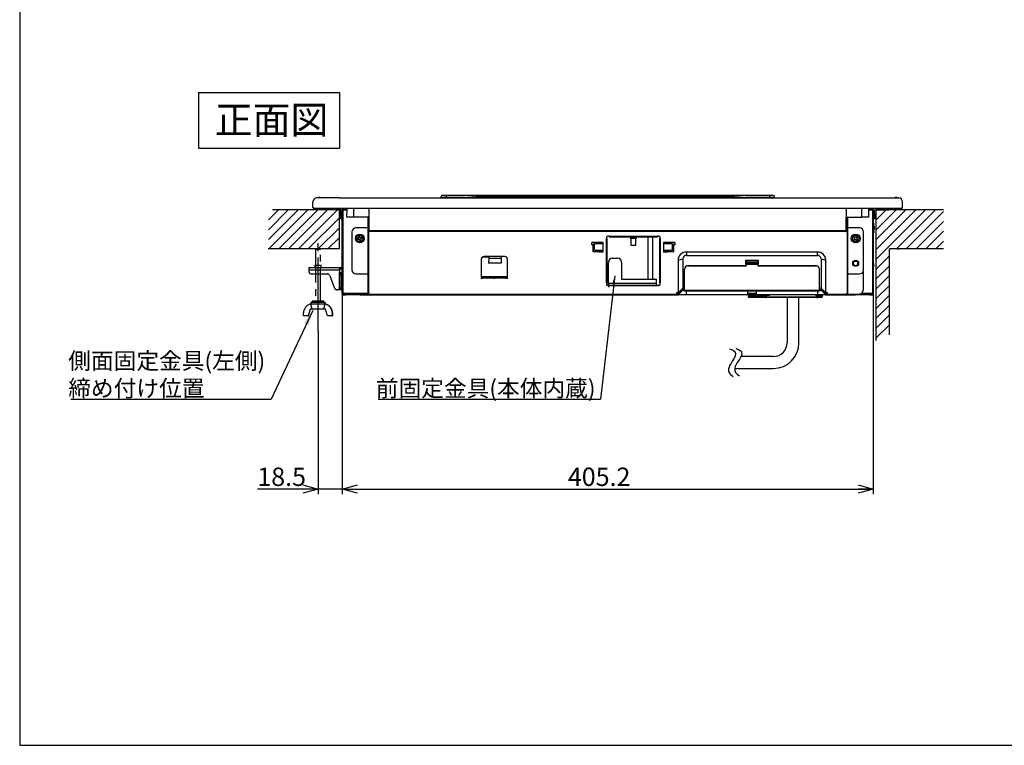
# Model space of a CAD drawing. Extents: x 8 to 629, y 5 to 413.
# Drawn here: x 8 to 196, y 5 to 143 of the extents above; entities that cross this region are included whole.
import ezdxf

# ---------------------------------------------------------------- set-up
doc = ezdxf.new("R2010")
doc.units = 0
doc.linetypes.add('CENTERX2', pattern=[20.32, 12.7, -2.54, 2.54, -2.54])
doc.linetypes.add('PHANTOM', pattern=[12.7, 6.35, -1.27, 1.27, -1.27, 1.27, -1.27])
doc.layers.get('0').update_dxf_attribs({"linetype": 'CONTINUOUS'})
for name, color, linetype in [('1_ALL_DIMS', 2, 'CONTINUOUS'), ('2_ALL_NOTES', 7, 'CONTINUOUS'), ('DEFAULT_1', 7, 'CONTINUOUS'), ('DEFAULT_3', 7, 'PHANTOM')]:
    doc.layers.add(name, color=color, linetype=linetype)
doc.styles.add('SLDTEXTSTYLE0', font='MSGOTHIC.TTC', dxfattribs={"bigfont": 'bigfont'})
doc.styles.add('SLDTEXTSTYLE7', font='MSGOTHIC.TTC')
doc.styles.get("Standard").update_dxf_attribs({"font": 'MSGOTHIC.TTC'})
doc.dimstyles.new('SLDDIMSTYLE0', dxfattribs={"dimtxt": 0.18, "dimasz": 2.9, "dimexe": 0, "dimexo": 0.0625, "dimgap": 0, "dimtad": 0, "dimtih": 1, "dimtoh": 1, "dimdec": 0, "dimrnd": 1e-09, "dimzin": 0, "dimtxsty": 'STANDARD', "dimblk1": 'OPEN30', "dimblk2": 'OPEN30', "dimsah": 1, "dimcen": 0.09, "dimazin": 3, "dimtfac": 2.9, "dimtdec": 0, "dimtofl": 0, "dimtmove": 0, "dimatfit": 3, "dimtolj": 1, "dimtzin": 0})
doc.dimstyles.new('SLDDIMSTYLE1', dxfattribs={"dimtxt": 3.5, "dimasz": 2.9, "dimexe": 0, "dimexo": 0.0625, "dimgap": 0.875, "dimtad": 3, "dimdec": 1, "dimlfac": 4, "dimrnd": 1e-09, "dimzin": 12, "dimtxsty": 'SLDTEXTSTYLE7', "dimblk1": 'OPEN30', "dimblk2": 'OPEN30', "dimsah": 1, "dimcen": 0.09, "dimazin": 3, "dimtfac": 1, "dimtmove": 0, "dimatfit": 3, "dimtolj": 1, "dimtzin": 12})
doc.dimstyles.new('SLDDIMSTYLE2', dxfattribs={"dimtxt": 3.5, "dimasz": 2.9, "dimexe": 0, "dimexo": 0.0625, "dimgap": 0.875, "dimtad": 3, "dimdec": 1, "dimlfac": 4, "dimrnd": 1e-09, "dimzin": 12, "dimtxsty": 'SLDTEXTSTYLE7', "dimblk1": 'OPEN30', "dimblk2": 'OPEN30', "dimsah": 1, "dimcen": 0.09, "dimazin": 3, "dimtfac": 1, "dimtofl": 0, "dimtmove": 0, "dimatfit": 3, "dimtolj": 1, "dimtzin": 12})
doc.dimstyles.new('SLDDIMSTYLE3', dxfattribs={"dimtxt": 0.18, "dimasz": 1.6, "dimexe": 0, "dimexo": 0.0625, "dimgap": 0, "dimtad": 0, "dimtih": 1, "dimtoh": 1, "dimdec": 0, "dimrnd": 1e-09, "dimzin": 0, "dimtxsty": 'STANDARD', "dimblk1": 'DOT', "dimblk2": 'DOT', "dimsah": 1, "dimcen": 0.09, "dimazin": 3, "dimtfac": 1.6, "dimtdec": 0, "dimtofl": 0, "dimtmove": 0, "dimatfit": 3, "dimtolj": 1, "dimtzin": 0})

# ---------------------------------------------------------------- blocks, each defined once
blk = doc.blocks.new('ﾌﾞﾛｯｸ62')
at = {"color": 7}
for p, q in [((8.51, 25.42), (8.51, 26.42)), ((13.51, 27.17), (9.26, 27.17)), ((116.01, 27.17), (120.26, 27.17)), ((121.01, 25.42), (121.01, 26.42)), ((5.76, 24.95), (0.03, 19.22)), ((2.01, 24.95), (0.03, 22.97)), ((3.88, 24.95), (0.03, 21.1)), ((7.63, 24.95), (0.13, 17.45)), ((0.83, 24.95), (13.49, 24.95)), ((9.51, 24.95), (2.01, 17.45)), ((11.38, 24.95), (3.88, 17.45)), ((13.26, 24.95), (5.76, 17.45)), ((13.51, 24.95), (8.68, 24.95)), ((8.76, 25.17), (13.51, 25.17)), ((13.51, 25.17), (8.76, 25.17)), ((13.49, 24.95), (13.49, 17.45)), ((13.51, 24.48), (13.49, 24.48)), ((115.99, 24.95), (128.83, 24.95)), ((115.99, 0), (115.99, 24.95)), ((121.71, 24.95), (115.99, 19.22)), ((117.96, 24.95), (115.99, 22.97)), ((119.84, 24.95), (115.99, 21.1)), ((123.59, 24.95), (115.99, 17.35)), ((125.46, 24.95), (115.99, 15.47)), ((120.76, 25.17), (116.01, 25.17)), ((120.76, 25.17), (116.01, 25.17)), ((120.84, 24.95), (116.01, 24.95)), ((127.34, 24.95), (119.84, 17.45)), ((128.83, 24.56), (121.71, 17.45)), ((13.49, 23.3), (7.63, 17.45)), ((13.49, 24.42), (13.51, 24.42)), ((14.11, 8.94), (14.11, 23.42)), ((14.26, 8.94), (14.26, 23.42)), ((128.83, 22.69), (123.59, 17.45)), ((13.49, 21.43), (9.51, 17.45)), ((128.83, 20.81), (125.46, 17.45)), ((13.49, 19.55), (11.38, 17.45)), ((128.83, 18.94), (127.34, 17.45)), ((13.49, 17.45), (0, 17.45)), ((118.49, 1.07), (118.49, 17.45)), ((128.83, 17.45), (118.49, 17.45)), ((118.49, 16.1), (115.99, 13.6)), ((118.49, 14.22), (115.99, 11.72)), ((118.49, 12.35), (115.99, 9.85)), ((118.49, 10.47), (115.99, 7.97)), ((14.11, 8.94), (14.26, 8.94)), ((14.11, 8.94), (14.11, 8.82)), ((14.11, 8.82), (14.26, 8.82)), ((14.26, 8.94), (14.26, 8.82)), ((14.26, 8.82), (14.26, 8.67)), ((14.39, 8.94), (14.39, 8.82)), ((118.49, 8.6), (115.99, 6.1)), ((118.49, 6.72), (115.99, 4.22)), ((118.49, 4.85), (115.99, 2.35)), ((118.49, 2.97), (115.99, 0.47))]:
    blk.add_line(p, q, dxfattribs=at)
at = {"color": 7, "linetype": 'PHANTOM'}
for p, q in [((9.07, 17.45), (8.99, 17.36)), ((9.99, 17.36), (8.99, 17.36)), ((8.99, 17.36), (8.99, 7.45)), ((9.07, 17.45), (9.9, 17.45)), ((9.99, 17.36), (9.9, 17.45)), ((9.99, 7.45), (9.99, 17.36)), ((119.98, 17.45), (120.45, 17.45)), ((7.74, 13.92), (13.61, 13.92)), ((7.74, 13.92), (7.74, 13.17)), ((13.61, 13.42), (7.74, 13.42)), ((8.87, 14.32), (8.87, 13.92)), ((8.87, 14.32), (10.1, 14.32)), ((10.1, 13.92), (10.1, 14.32)), ((13.61, 13.92), (13.61, 13.42)), ((13.61, 13.92), (14.11, 13.92)), ((13.61, 13.67), (14.11, 13.67)), ((13.61, 13.42), (13.61, 12.92)), ((8.24, 12.67), (11.26, 12.67)), ((11.73, 12.34), (12.61, 9.99)), ((13.61, 9.67), (13.61, 12.92)), ((13.61, 12.92), (13.86, 12.92)), ((13.86, 12.42), (13.86, 12.92)), ((13.86, 12.92), (14.11, 12.92)), ((13.86, 12.42), (13.86, 10.17)), ((14.11, 12.42), (13.86, 12.42)), ((13.61, 9.67), (13.08, 9.67)), ((13.86, 9.67), (13.61, 9.67)), ((13.86, 10.17), (14.11, 10.17)), ((13.86, 9.67), (13.86, 10.17)), ((14.11, 9.67), (13.86, 9.67)), ((7.97, 5.95), (7.59, 4.7)), ((7.66, 4.7), (8.03, 5.95)), ((8.06, 6.94), (7.95, 6.9)), ((8.38, 5.95), (7.97, 5.95)), ((8.12, 6.95), (8.06, 6.94)), ((8.11, 7.2), (8.11, 6.95)), ((10.86, 7.2), (8.11, 7.2)), ((8.11, 6.95), (8.11, 6.95)), ((8.11, 6.95), (10.8, 6.95)), ((8.2, 6.63), (8.11, 6.95)), ((8.38, 5.95), (8.2, 6.63)), ((8.36, 7.45), (8.36, 7.2)), ((10.61, 7.45), (8.36, 7.45)), ((10.52, 5.95), (8.38, 5.95)), ((10.71, 6.63), (10.52, 5.95)), ((10.94, 5.95), (10.52, 5.95)), ((10.61, 7.2), (10.61, 7.45)), ((10.8, 6.95), (10.71, 6.63)), ((10.8, 6.95), (10.86, 6.95)), ((11.02, 6.91), (10.85, 6.95)), ((10.86, 6.95), (10.86, 7.2)), ((11.31, 4.7), (10.94, 5.95)), ((6.73, 4.7), (6.73, 5.23)), ((7.59, 4.7), (6.73, 4.7)), ((7.59, 4.7), (7.66, 4.7)), ((12.18, 4.7), (11.31, 4.7)), ((12.21, 5.24), (12.18, 5.23)), ((12.18, 5.23), (12.18, 4.7)), ((12.18, 4.7), (12.24, 4.7)), ((12.24, 5.23), (12.21, 5.24)), ((12.24, 5.23), (12.24, 4.7))]:
    blk.add_line(p, q, dxfattribs=at)
at = {"color": 7, "linetype": 'CENTERX2'}
blk.add_line((9.49, 3.08), (9.49, 18.53), dxfattribs=at)
at = {"color": 7}
for centre, radius, start, end in [((9.26, 26.42), 0.75, 90.0001, 179.9999), ((9.76, 27.04), 0.284, 90, 151.877), ((9.76, 27.04), 0.284, 28.123, 90), ((119.76, 27.04), 0.284, 90, 151.877), ((119.76, 27.04), 0.284, 28.123, 90), ((120.26, 26.42), 0.75, 0, 90), ((8.76, 25.42), 0.25, 180, 270.0005), ((8.76, 25.04), 0.125, 89.9991, 229.1611), ((120.76, 25.42), 0.25, 270, 0.0001), ((120.76, 25.04), 0.125, 310.8389, 90.0001), ((14.26, 8.82), 0.15, 180, 270)]:
    blk.add_arc(centre, radius, start, end, dxfattribs=at)
at = {"color": 7, "linetype": 'PHANTOM'}
for centre, radius, start, end in [((8.24, 13.17), 0.5, 180, 270.0001), ((11.26, 12.17), 0.5, 20.556, 90), ((13.08, 10.17), 0.5, 200.5561, 270), ((8.47, 5.24), 1.75, 101.9077, 180.1907), ((10.43, 5.24), 1.75, 359.8148, 78.0868), ((10.57, 5.27), 1.68, 358.7738, 74.544)]:
    blk.add_arc(centre, radius, start, end, dxfattribs=at)
blk = doc.blocks.new('_OPEN30')
at = {"color": 0, "linetype": 'BYBLOCK'}
for p, q in [((-1, 0.267949), (0, 0)), ((0, 0), (-1, -0.267949)), ((0, 0), (-1, 0))]:
    blk.add_line(p, q, dxfattribs=at)
blk = doc.blocks.new('_D')
at = {"layer": '1_ALL_DIMS', "color": 2, "linetype": 'CONTINUOUS'}
for p, q in [((69.39, 90.7), (69.39, 52.53)), ((64.77, 83.67), (64.77, 52.53)), ((64.77, 53.53), (53.19, 53.53)), ((69.39, 53.53), (64.77, 53.53)), ((69.39, 53.53), (75.39, 53.53))]:
    blk.add_line(p, q, dxfattribs=at)
at = {"layer": '1_ALL_DIMS', "color": 2, "linetype": 'CONTINUOUS', "xscale": 2.9, "yscale": 2.9}
blk.add_blockref('_OPEN30', (64.77, 53.53), dxfattribs=at)
at = {"layer": '1_ALL_DIMS', "color": 2, "linetype": 'CONTINUOUS', "xscale": 2.9, "yscale": 2.9, "rotation": 180}
blk.add_blockref('_OPEN30', (69.39, 53.53), dxfattribs=at)
at = {"layer": '1_ALL_DIMS', "color": 2, "linetype": 'CONTINUOUS', "insert": (53.19, 57.61), "char_height": 3.5, "attachment_point": 1, "style": 'SLDTEXTSTYLE7'}
blk.add_mtext('18.5', dxfattribs=at)
blk = doc.blocks.new('_D_1')
at = {"layer": '1_ALL_DIMS', "color": 2, "linetype": 'CONTINUOUS'}
for p, q in [((69.39, 90.7), (69.39, 52.53)), ((170.69, 90.7), (170.69, 52.53)), ((69.39, 53.53), (170.69, 53.53))]:
    blk.add_line(p, q, dxfattribs=at)
at = {"layer": '1_ALL_DIMS', "color": 2, "linetype": 'CONTINUOUS', "xscale": 2.9, "yscale": 2.9, "rotation": 180}
blk.add_blockref('_OPEN30', (69.39, 53.53, 0.24), dxfattribs=at)
at = {"layer": '1_ALL_DIMS', "color": 2, "linetype": 'CONTINUOUS', "xscale": 2.9, "yscale": 2.9}
blk.add_blockref('_OPEN30', (170.69, 53.53, 0.24), dxfattribs=at)
at = {"layer": '1_ALL_DIMS', "color": 2, "linetype": 'CONTINUOUS', "insert": (112.44, 57.61), "char_height": 3.5, "attachment_point": 1, "style": 'SLDTEXTSTYLE7'}
blk.add_mtext('405.2', dxfattribs=at)
blk = doc.blocks.new('SW_NOTE_1')
at = {"layer": '2_ALL_NOTES', "color": 0, "linetype": 'CONTINUOUS'}
blk.add_line((-38.2, 0), (0, 0), dxfattribs=at)
at = {"layer": '2_ALL_NOTES', "color": 0, "linetype": 'CONTINUOUS', "char_height": 3.175, "attachment_point": 1, "style": 'SLDTEXTSTYLE0'}
for s, insert in [('側面固定金具(左側)', (-38.7, 8.88)), ('締め付け位置', (-38.7, 3.64))]:
    blk.add_mtext(s, dxfattribs=dict(at, insert=insert))
blk = doc.blocks.new('SW_NOTE_2')
at = {"layer": '2_ALL_NOTES', "color": 0, "linetype": 'CONTINUOUS'}
blk.add_line((-42.44, 0), (0, 0), dxfattribs=at)
at = {"layer": '2_ALL_NOTES', "color": 0, "linetype": 'CONTINUOUS', "insert": (-42.86, 3.66), "char_height": 3.175, "attachment_point": 1, "style": 'SLDTEXTSTYLE0'}
blk.add_mtext('前固定金具(本体内蔵)', dxfattribs=at)

msp = doc.modelspace()

# ---------------------------------------------------------------- linework, layer by layer
at = {"color": 7, "linetype": 'CONTINUOUS'}
for p, q in [((7.852, 413.092), (7.852, 4.642)), ((41.964, 129.15), (68.841, 129.15)), ((41.964, 129.15), (41.964, 118.521)), ((68.841, 129.15), (68.841, 118.521)), ((41.964, 118.521), (68.841, 118.521)), ((154.247, 90.014), (154.247, 81.408)), ((156.522, 81.408), (156.522, 90.044)), ((151.635, 78.796), (145.455, 78.796)), ((144.286, 76.521), (151.635, 76.521)), ((7.852, 4.642), (581.152, 4.642))]:
    msp.add_line(p, q, dxfattribs=at)
at = {"color": 179, "linetype": 'CONTINUOUS'}
msp.add_line((120.167, 92.805), (120.167, 92.055), dxfattribs=at)
at = {"color": 7, "linetype": 'CONTINUOUS'}
for radius in [4.888, 2.613]:
    msp.add_arc((151.635, 81.408), radius, 270, 0, dxfattribs=at)
for points in [[(143.281, 80.255), (146.707, 79.268), (140.995, 76.748), (143.975, 74.996)], [(144.474, 80.347), (147.9, 79.36), (142.189, 76.84), (145.168, 75.088)]]:
    msp.add_open_spline(points, degree=3, dxfattribs=at)
at = {"layer": 'DEFAULT_1'}
for p, q in [((68.792, 109.047), (64.542, 109.047)), ((68.792, 109.047), (171.292, 109.047)), ((88.205, 109.172), (89.205, 109.172)), ((88.205, 109.172), (88.205, 109.047)), ((88.605, 109.572), (89.205, 109.572)), ((89.205, 109.572), (89.205, 109.172)), ((89.205, 109.572), (150.88, 109.572)), ((89.205, 109.172), (89.205, 109.047)), ((89.205, 109.172), (92.761, 109.172)), ((91.362, 109.062), (95.754, 109.406)), ((95.774, 109.313), (93.809, 109.159)), ((93.809, 109.047), (93.809, 109.159)), ((93.809, 109.159), (97.947, 109.159)), ((96.145, 109.328), (96.145, 109.422)), ((96.145, 109.422), (142.939, 109.422)), ((142.939, 109.328), (96.145, 109.328)), ((98.087, 109.159), (141.947, 109.159)), ((142.087, 109.159), (145.275, 109.159)), ((142.939, 109.328), (142.939, 109.422)), ((145.275, 109.159), (143.31, 109.313)), ((143.33, 109.406), (147.722, 109.062)), ((145.275, 109.047), (145.275, 109.159)), ((146.323, 109.172), (150.88, 109.172)), ((150.88, 109.572), (150.88, 109.172)), ((150.88, 109.572), (151.48, 109.572)), ((150.88, 109.172), (151.88, 109.172)), ((150.88, 109.172), (150.88, 109.047)), ((151.88, 109.172), (151.88, 109.047)), ((171.292, 109.047), (175.542, 109.047)), ((63.792, 107.297), (63.792, 108.297)), ((176.292, 107.297), (176.292, 108.297)), ((64.042, 107.047), (68.792, 107.047)), ((66.392, 106.797), (66.392, 107.047)), ((69.142, 106.797), (66.392, 106.797)), ((171.292, 107.047), (68.792, 107.047)), ((69.142, 106.297), (69.142, 106.797)), ((69.142, 106.297), (69.392, 106.297)), ((69.142, 105.047), (69.142, 106.297)), ((69.392, 107.047), (69.392, 106.797)), ((69.392, 90.822), (69.392, 106.797)), ((69.392, 106.797), (69.542, 106.797)), ((69.542, 107.047), (69.542, 106.797)), ((69.842, 106.922), (69.542, 106.922)), ((69.542, 106.797), (70.316, 106.797)), ((69.542, 90.822), (69.542, 106.797)), ((69.842, 106.797), (69.842, 107.047)), ((69.992, 107.047), (69.992, 106.797)), ((70.319, 106.922), (69.992, 106.922)), ((70.292, 105.397), (70.321, 107.047)), ((71.542, 105.397), (70.292, 105.397)), ((71.542, 107.047), (71.542, 105.397)), ((74.542, 105.397), (71.542, 105.397)), ((74.242, 105.275), (74.392, 105.275)), ((74.242, 105.275), (74.242, 105.025)), ((74.392, 105.275), (74.392, 105.025)), ((74.542, 102.771), (74.542, 107.047)), ((165.542, 107.047), (165.542, 102.771)), ((165.542, 105.397), (168.542, 105.397)), ((165.542, 102.65), (165.542, 105.397)), ((165.542, 102.65), (165.542, 105.397)), ((165.842, 105.275), (165.692, 105.275)), ((165.692, 105.025), (165.692, 105.275)), ((165.842, 105.025), (165.842, 105.275)), ((168.542, 105.397), (168.542, 107.047)), ((169.792, 105.397), (168.542, 105.397)), ((169.763, 107.047), (169.792, 105.397)), ((170.092, 106.922), (169.765, 106.922)), ((169.768, 106.797), (170.542, 106.797)), ((170.092, 106.797), (170.092, 107.047)), ((170.242, 106.797), (170.242, 107.047)), ((170.542, 106.922), (170.242, 106.922)), ((170.542, 106.797), (170.542, 107.047)), ((170.542, 106.797), (170.542, 90.822)), ((170.692, 106.797), (170.542, 106.797)), ((170.692, 106.797), (170.692, 107.047)), ((170.692, 106.797), (170.692, 90.822)), ((170.692, 106.297), (170.942, 106.297)), ((170.942, 106.297), (170.942, 106.797)), ((170.942, 106.797), (173.692, 106.797)), ((170.942, 106.297), (170.942, 105.047)), ((176.042, 107.047), (171.292, 107.047)), ((173.692, 106.797), (173.692, 107.047)), ((69.392, 105.047), (69.142, 105.047)), ((74.242, 103.317), (71.992, 103.317)), ((74.242, 105.025), (74.392, 105.025)), ((74.242, 105.025), (74.242, 102.65)), ((74.392, 105.025), (74.392, 102.65)), ((165.542, 105.022), (165.542, 105.022)), ((165.542, 104.727), (165.542, 104.727)), ((165.842, 105.025), (165.692, 105.025)), ((165.692, 102.65), (165.692, 105.025)), ((165.842, 102.65), (165.842, 105.025)), ((168.092, 103.317), (165.842, 103.317)), ((170.692, 105.047), (170.942, 105.047)), ((170.917, 103.543), (170.692, 103.543)), ((170.692, 103.467), (170.917, 103.467)), ((170.917, 103.383), (170.692, 103.383)), ((170.917, 103.146), (170.917, 103.739)), ((71.242, 102.567), (71.242, 95.317)), ((72.707, 101.777), (72.516, 101.719)), ((72.516, 101.719), (72.581, 101.504)), ((72.772, 101.562), (72.707, 101.777)), ((73.143, 101.543), (72.928, 101.478)), ((73.201, 101.352), (73.143, 101.543)), ((74.242, 102.65), (74.242, 90.817)), ((74.242, 102.65), (74.392, 102.65)), ((74.392, 102.65), (74.392, 102.611)), ((74.542, 102.65), (74.392, 102.65)), ((74.392, 102.611), (74.392, 90.778)), ((74.542, 102.611), (74.392, 102.611)), ((165.542, 102.771), (74.542, 102.771)), ((74.542, 102.732), (74.542, 102.771)), ((74.542, 102.732), (165.542, 102.732)), ((74.542, 102.611), (74.542, 102.732)), ((119.792, 101.524), (119.792, 101.283)), ((120.292, 101.766), (120.042, 101.766)), ((120.292, 101.766), (129.542, 101.766)), ((120.292, 101.766), (120.292, 101.655)), ((120.292, 101.655), (129.542, 101.655)), ((124.329, 101.655), (124.329, 101.405)), ((125.504, 101.405), (125.504, 101.655)), ((127.667, 101.655), (127.667, 93.555)), ((128.667, 93.555), (128.667, 101.655)), ((129.792, 101.766), (129.542, 101.766)), ((129.542, 101.766), (129.542, 101.655)), ((130.042, 101.283), (130.042, 101.524)), ((165.542, 102.732), (165.542, 102.771)), ((165.542, 102.732), (165.542, 102.611)), ((165.692, 102.65), (165.542, 102.65)), ((165.692, 102.611), (165.542, 102.611)), ((165.692, 102.65), (165.692, 102.611)), ((165.842, 102.65), (165.692, 102.65)), ((165.692, 102.611), (165.692, 90.778)), ((165.842, 90.817), (165.842, 102.65)), ((167.128, 101.726), (166.975, 101.597)), ((166.975, 101.597), (167.12, 101.425)), ((167.273, 101.554), (167.128, 101.726)), ((167.621, 101.684), (167.449, 101.539)), ((167.578, 101.386), (167.75, 101.531)), ((167.75, 101.531), (167.621, 101.684)), ((168.842, 95.317), (168.842, 102.567)), ((170.917, 103.294), (170.692, 103.294)), ((170.692, 103.13), (170.917, 103.13)), ((170.917, 103.126), (170.692, 103.126)), ((170.692, 103.115), (170.917, 103.115)), ((170.917, 102.876), (170.917, 103.058)), ((72.497, 101.348), (72.282, 101.283)), ((72.282, 101.283), (72.34, 101.091)), ((72.34, 101.091), (72.555, 101.156)), ((72.711, 101.073), (72.776, 100.858)), ((72.776, 100.858), (72.968, 100.916)), ((72.968, 100.916), (72.903, 101.131)), ((72.986, 101.287), (73.201, 101.352)), ((119.167, 100.558), (117.017, 100.558)), ((117.017, 100.075), (117.017, 100.558)), ((117.305, 100.244), (117.017, 100.114)), ((117.167, 100.075), (117.017, 100.075)), ((117.369, 100.205), (117.167, 100.114)), ((117.167, 100.075), (117.167, 100.114)), ((117.167, 100.075), (117.167, 98.807)), ((117.305, 100.244), (117.441, 100.244)), ((117.426, 100.205), (117.369, 100.205)), ((117.369, 99.215), (117.369, 100.205)), ((117.417, 100.075), (117.417, 100.14)), ((117.417, 100.075), (117.417, 99.351)), ((117.667, 100.382), (117.667, 100.317)), ((119.167, 100.382), (117.667, 100.382)), ((119.167, 100.317), (117.667, 100.317)), ((119.167, 98.723), (119.167, 100.558)), ((119.942, 101.322), (119.792, 101.322)), ((119.792, 92.831), (119.792, 101.283)), ((119.942, 92.87), (119.942, 101.322)), ((124.329, 101.405), (124.917, 101.405)), ((124.417, 101.405), (124.417, 100.055)), ((124.417, 100.055), (124.53, 100.055)), ((124.53, 100.055), (125.417, 100.055)), ((124.917, 101.405), (125.504, 101.405)), ((125.417, 100.055), (125.417, 101.405)), ((129.892, 101.322), (130.042, 101.322)), ((129.892, 101.322), (129.892, 92.87)), ((130.042, 101.283), (130.042, 92.831)), ((132.817, 100.558), (130.667, 100.558)), ((130.667, 100.558), (130.667, 98.723)), ((132.167, 100.382), (130.667, 100.382)), ((132.167, 100.317), (130.667, 100.317)), ((132.167, 100.317), (132.167, 100.382)), ((132.392, 100.244), (132.528, 100.244)), ((132.465, 100.205), (132.407, 100.205)), ((132.417, 100.14), (132.417, 100.075)), ((132.417, 99.351), (132.417, 100.075)), ((132.667, 100.114), (132.465, 100.205)), ((132.465, 99.215), (132.465, 100.205)), ((132.817, 100.114), (132.528, 100.244)), ((132.667, 100.075), (132.667, 100.114)), ((132.667, 98.807), (132.667, 100.075)), ((132.817, 100.075), (132.667, 100.075)), ((132.817, 100.558), (132.817, 100.075)), ((167.105, 101.249), (166.933, 101.104)), ((166.933, 101.104), (167.062, 100.951)), ((167.062, 100.951), (167.234, 101.096)), ((167.41, 101.081), (167.555, 100.909)), ((167.555, 100.909), (167.708, 101.037)), ((167.708, 101.037), (167.563, 101.21)), ((69.279, 97.972), (69.276, 97.787)), ((69.276, 97.787), (69.392, 97.323)), ((69.392, 97.972), (69.279, 97.972)), ((97.326, 97.75), (96.1, 97.75)), ((100.417, 97.859), (96.417, 97.859)), ((97.328, 97.847), (97.322, 97.507)), ((99.706, 97.847), (97.328, 97.847)), ((99.706, 97.847), (99.706, 97.859)), ((99.706, 97.847), (99.712, 97.507)), ((117.369, 99.215), (117.167, 98.929)), ((117.167, 98.807), (118.417, 98.807)), ((117.46, 99.215), (117.369, 99.215)), ((117.667, 99.109), (119.167, 99.109)), ((118.417, 98.807), (118.417, 99.109)), ((118.417, 98.723), (118.417, 98.807)), ((119.167, 98.762), (118.417, 98.762)), ((119.167, 98.723), (118.417, 98.723)), ((130.667, 99.109), (132.167, 99.109)), ((131.417, 98.762), (130.667, 98.762)), ((131.417, 98.723), (130.667, 98.723)), ((131.417, 99.109), (131.417, 98.807)), ((131.417, 98.807), (131.417, 98.723)), ((131.417, 98.807), (132.667, 98.807)), ((132.465, 99.215), (132.373, 99.215)), ((132.667, 98.929), (132.465, 99.215)), ((160.042, 98.732), (135.042, 98.732)), ((135.042, 98.732), (135.042, 98.095)), ((135.042, 98.095), (160.042, 98.095)), ((160.042, 98.095), (160.042, 98.732)), ((95.917, 97.376), (95.917, 93.754)), ((97.322, 97.507), (97.306, 96.597)), ((99.728, 96.597), (97.306, 96.597)), ((99.712, 97.507), (97.322, 97.507)), ((99.712, 97.507), (99.728, 96.597)), ((100.917, 93.754), (100.917, 97.376)), ((120.167, 92.805), (120.167, 96.805)), ((120.917, 97.555), (121.917, 97.555)), ((122.667, 96.805), (122.667, 93.555)), ((133.454, 97.198), (134.354, 97.431)), ((133.454, 97.198), (133.454, 90.939)), ((134.354, 97.431), (134.354, 91.847)), ((135.417, 96.165), (135.417, 96.126)), ((135.417, 96.165), (146.417, 96.165)), ((135.417, 96.126), (146.417, 96.126)), ((148.792, 97.145), (146.292, 97.145)), ((146.292, 97.145), (146.292, 96.421)), ((146.292, 96.46), (146.417, 96.46)), ((146.292, 96.421), (146.417, 96.421)), ((146.417, 97.145), (146.417, 96.833)), ((146.417, 96.833), (148.667, 96.833)), ((146.417, 96.68), (146.417, 96.833)), ((148.667, 96.68), (146.417, 96.68)), ((146.417, 96.68), (146.417, 96.674)), ((146.417, 96.674), (148.667, 96.674)), ((146.417, 96.368), (146.417, 96.674)), ((148.667, 96.368), (146.417, 96.368)), ((146.417, 96.368), (146.417, 96.126)), ((148.667, 97.145), (148.667, 96.833)), ((148.667, 96.833), (148.667, 96.68)), ((148.667, 96.674), (148.667, 96.68)), ((148.667, 96.674), (148.667, 96.368)), ((148.667, 96.46), (148.792, 96.46)), ((148.667, 96.421), (148.792, 96.421)), ((148.667, 96.368), (148.667, 96.126)), ((148.667, 96.165), (159.667, 96.165)), ((148.667, 96.126), (159.667, 96.126)), ((148.792, 96.421), (148.792, 97.145)), ((159.667, 96.126), (159.667, 96.165)), ((160.729, 97.431), (161.629, 97.198)), ((160.729, 97.431), (160.729, 91.847)), ((161.629, 90.939), (161.629, 97.198)), ((170.805, 96.472), (170.692, 96.472)), ((170.692, 95.822), (170.808, 96.287)), ((170.794, 96.23), (170.692, 95.82)), ((170.794, 96.231), (170.794, 96.23)), ((170.808, 96.287), (170.805, 96.472)), ((71.992, 94.567), (74.242, 94.567)), ((100.917, 93.972), (95.917, 93.972)), ((96.167, 93.754), (96.167, 93.942)), ((98.242, 93.942), (96.167, 93.942)), ((98.417, 93.942), (98.242, 93.942)), ((98.417, 93.675), (98.417, 93.942)), ((98.417, 93.942), (98.592, 93.942)), ((100.667, 93.942), (98.592, 93.942)), ((100.667, 93.754), (100.667, 93.942)), ((134.667, 95.402), (134.667, 95.441)), ((134.667, 91.482), (134.667, 95.402)), ((160.417, 95.441), (160.417, 95.402)), ((160.417, 91.482), (160.417, 95.402)), ((165.842, 94.567), (168.092, 94.567)), ((168.787, 95.037), (168.787, 91.447)), ((95.917, 93.792), (96.167, 93.792)), ((95.917, 93.754), (96.167, 93.754)), ((98.295, 93.754), (96.167, 93.754)), ((98.295, 93.754), (98.417, 93.675)), ((98.538, 93.754), (98.417, 93.675)), ((100.667, 93.754), (98.538, 93.754)), ((100.667, 93.792), (100.917, 93.792)), ((100.667, 93.754), (100.917, 93.754)), ((119.792, 92.831), (119.792, 92.59)), ((120.042, 92.387), (120.042, 92.348)), ((120.042, 92.387), (129.792, 92.387)), ((120.042, 92.348), (129.792, 92.348)), ((120.167, 92.805), (129.292, 92.805)), ((120.167, 92.387), (120.167, 92.805)), ((122.667, 93.555), (129.292, 93.555)), ((129.292, 93.555), (129.292, 92.805)), ((129.292, 92.805), (129.292, 92.387)), ((129.792, 92.348), (129.792, 92.387)), ((130.042, 92.59), (130.042, 92.831)), ((69.392, 90.822), (69.542, 90.822)), ((69.392, 90.822), (69.392, 90.697)), ((69.392, 90.697), (69.542, 90.697)), ((74.242, 90.822), (69.542, 90.822)), ((69.542, 90.822), (69.542, 90.697)), ((69.542, 90.697), (69.542, 90.547)), ((69.542, 90.697), (70.042, 90.697)), ((69.542, 90.547), (70.042, 90.547)), ((69.667, 90.822), (69.667, 90.697)), ((69.913, 90.697), (69.914, 90.822)), ((70.042, 90.697), (70.042, 90.822)), ((72.792, 90.697), (70.042, 90.697)), ((70.042, 90.547), (70.042, 90.697)), ((72.792, 90.547), (70.042, 90.547)), ((72.792, 90.822), (72.792, 90.697)), ((72.792, 90.547), (72.792, 90.697)), ((72.792, 90.697), (74.392, 90.697)), ((72.792, 90.547), (74.542, 90.547)), ((73.414, 90.822), (73.413, 90.697)), ((74.392, 90.778), (74.542, 90.778)), ((74.392, 90.778), (74.392, 90.697)), ((74.392, 90.697), (74.542, 90.697)), ((74.542, 90.658), (74.542, 90.778)), ((133.142, 90.658), (74.542, 90.658)), ((74.542, 90.547), (74.542, 90.658)), ((74.542, 90.547), (133.142, 90.547)), ((133.454, 90.939), (133.142, 90.939)), ((133.142, 90.939), (133.142, 90.658)), ((133.517, 90.822), (133.142, 90.822)), ((133.142, 90.697), (133.392, 90.697)), ((133.142, 90.658), (133.142, 90.547)), ((133.142, 90.547), (133.454, 90.547)), ((134.292, 91.597), (133.392, 90.697)), ((133.454, 90.547), (133.392, 90.697)), ((134.354, 91.847), (133.454, 90.939)), ((133.454, 90.547), (134.354, 91.447)), ((135.042, 90.547), (133.454, 90.547)), ((134.667, 91.697), (134.205, 91.697)), ((134.354, 91.447), (134.292, 91.597)), ((134.292, 91.597), (134.667, 91.597)), ((134.667, 91.847), (134.354, 91.847)), ((134.354, 91.447), (134.667, 91.447)), ((134.667, 91.482), (160.417, 91.482)), ((134.667, 91.297), (134.667, 91.482)), ((160.417, 91.297), (134.667, 91.297)), ((135.042, 90.547), (135.042, 91.297)), ((160.042, 90.547), (135.042, 90.547)), ((146.692, 91.297), (146.692, 90.872)), ((146.692, 90.872), (147.9, 90.872)), ((146.912, 90.533), (146.912, 90.547)), ((146.912, 90.533), (146.974, 90.533)), ((146.916, 90.157), (146.912, 90.533)), ((148.141, 90.622), (146.943, 90.622)), ((146.974, 90.533), (150.205, 90.533)), ((149.763, 90.279), (147.414, 90.279)), ((147.414, 90.279), (147.415, 90.156)), ((147.9, 90.872), (148.392, 90.872)), ((148.167, 90.547), (148.167, 90.533)), ((148.392, 90.872), (148.392, 91.297)), ((149.605, 90.533), (149.604, 90.547)), ((149.605, 90.547), (149.605, 90.533)), ((149.761, 90.156), (149.763, 90.279)), ((150.205, 90.533), (150.267, 90.533)), ((150.267, 90.533), (150.26, 90.156)), ((150.267, 90.533), (150.97, 90.533)), ((150.97, 90.533), (150.971, 90.547)), ((159.667, 90.533), (159.666, 90.547)), ((159.667, 90.533), (159.908, 90.533)), ((159.908, 90.533), (159.97, 90.533)), ((159.914, 90.156), (159.908, 90.533)), ((159.97, 90.533), (160.859, 90.533)), ((160.042, 91.297), (160.042, 90.547)), ((161.629, 90.547), (160.042, 90.547)), ((160.419, 90.279), (160.412, 90.279)), ((160.412, 90.279), (160.414, 90.156)), ((160.729, 91.847), (160.417, 91.847)), ((160.417, 91.597), (160.792, 91.597)), ((160.417, 91.482), (160.417, 91.297)), ((160.417, 91.447), (160.729, 91.447)), ((160.418, 90.156), (160.419, 90.279)), ((161.629, 90.939), (160.729, 91.847)), ((160.792, 91.597), (160.729, 91.447)), ((160.729, 91.447), (161.629, 90.547)), ((161.692, 90.697), (160.792, 91.597)), ((160.859, 90.533), (160.921, 90.533)), ((160.921, 90.533), (160.918, 90.157)), ((160.921, 90.547), (160.921, 90.533)), ((161.942, 90.939), (161.629, 90.939)), ((161.629, 90.547), (161.692, 90.697)), ((161.629, 90.547), (161.942, 90.547)), ((161.942, 90.697), (161.692, 90.697)), ((161.942, 90.658), (161.942, 90.939)), ((165.542, 90.658), (161.942, 90.658)), ((161.942, 90.547), (161.942, 90.658)), ((161.942, 90.547), (165.542, 90.547)), ((165.692, 90.778), (165.542, 90.778)), ((165.542, 90.778), (165.542, 90.658)), ((165.692, 90.697), (165.542, 90.697)), ((165.542, 90.547), (165.542, 90.658)), ((165.542, 90.547), (167.292, 90.547)), ((165.692, 90.697), (165.691, 90.778)), ((165.692, 90.697), (168.037, 90.697)), ((167.292, 90.547), (167.292, 90.697)), ((170.042, 90.547), (167.292, 90.547)), ((170.042, 90.697), (168.037, 90.697)), ((170.542, 90.822), (168.452, 90.822)), ((170.042, 90.822), (170.042, 90.697)), ((170.042, 90.547), (170.042, 90.697)), ((170.042, 90.697), (170.542, 90.697)), ((170.042, 90.547), (170.542, 90.547)), ((170.292, 90.697), (170.291, 90.822)), ((170.294, 90.822), (170.292, 90.697)), ((170.417, 90.697), (170.417, 90.822)), ((170.692, 90.822), (170.542, 90.822)), ((170.542, 90.697), (170.542, 90.822)), ((170.542, 90.697), (170.542, 90.547)), ((170.692, 90.697), (170.542, 90.697)), ((170.692, 90.697), (170.692, 90.822)), ((147.415, 90.033), (147.041, 90.033)), ((147.415, 90.156), (149.761, 90.156)), ((147.415, 90.156), (147.415, 90.033)), ((149.761, 90.033), (147.415, 90.033)), ((149.761, 90.156), (149.761, 90.033)), ((150.136, 90.033), (149.761, 90.033)), ((160.039, 90.033), (150.136, 90.033)), ((150.26, 90.156), (159.914, 90.156)), ((160.414, 90.033), (160.039, 90.033)), ((160.414, 90.156), (160.418, 90.156)), ((160.414, 90.033), (160.414, 90.156)), ((160.418, 90.033), (160.414, 90.033)), ((160.418, 90.033), (160.418, 90.156)), ((160.793, 90.033), (160.418, 90.033))]:
    msp.add_line(p, q, dxfattribs=at)
at = {"layer": 'DEFAULT_1', "flags": 128}
for points in [[(91.366, 109.055), (91.366, 109.057), (91.365, 109.058), (91.365, 109.059), (91.364, 109.06), (91.364, 109.061), (91.363, 109.061), (91.363, 109.062), (91.362, 109.062)], [(147.718, 109.055), (147.718, 109.057), (147.719, 109.058), (147.719, 109.059), (147.72, 109.06), (147.72, 109.061), (147.721, 109.061), (147.721, 109.062), (147.722, 109.062)], [(165.543, 90.778), (165.543, 90.736), (165.542, 90.71)]]:
    msp.add_lwpolyline(points, dxfattribs=at)
at = {"layer": 'DEFAULT_1'}
for centre, radius in [((72.742, 101.317), 0.85), ((72.742, 101.317), 0.6), ((167.342, 101.317), 0.85), ((167.342, 101.317), 0.6), ((167.342, 96.567), 0.562), ((167.341, 96.567), 0.437)]:
    msp.add_circle(centre, radius, dxfattribs=at)
for centre, radius, start, end in [((64.542, 108.297), 0.75, 90, 180), ((65.042, 108.913), 0.284, 90, 151.87702), ((65.042, 108.913), 0.284, 28.12298, 90), ((88.605, 109.172), 0.4, 90, 180), ((90.971, 114.047), 5, 270, 274.48344), ((91.346, 109.074), 0.0271, 273.2156, 317.53783), ((96.145, 104.422), 5, 90, 94.48344), ((95.512, 109.307), 0.262, 1.4206, 22.29891), ((96.145, 104.578), 4.75, 90, 94.48344), ((98.017, 108.968), 0.203, 22.61986, 157.38014), ((142.017, 108.968), 0.203, 22.61986, 157.38014), ((142.939, 104.422), 5, 85.51656, 90), ((142.939, 104.578), 4.75, 85.51656, 90), ((143.573, 109.307), 0.262, 157.70373, 178.57676), ((147.738, 109.074), 0.0271, 222.46217, 266.7844), ((148.113, 114.047), 5, 265.51656, 270), ((151.48, 109.172), 0.4, 0, 90), ((175.042, 108.913), 0.284, 90, 151.87702), ((175.042, 108.913), 0.284, 28.12298, 90), ((175.542, 108.297), 0.75, 0, 90), ((64.042, 107.297), 0.25, 180, 270), ((176.042, 107.297), 0.25, 270, 0), ((71.992, 102.567), 0.75, 90, 180), ((168.092, 102.567), 0.75, 360, 90), ((170.667, 103.897), 0.25, 0, 84.26083), ((72.461, 101.467), 0.125, 286.84077, 16.84077), ((72.892, 101.598), 0.125, 196.84077, 286.84077), ((74.357, 102.785), 0.177, 229.60975, 281.36821), ((120.037, 101.52), 0.246, 89.0245, 178.98961), ((129.796, 101.52), 0.246, 1.01024, 90.97555), ((165.727, 102.785), 0.177, 258.63179, 310.39025), ((167.369, 101.634), 0.125, 220.10578, 310.10578), ((170.667, 102.697), 0.25, 275.73917, 0), ((72.591, 101.037), 0.125, 16.84077, 106.84077), ((73.022, 101.167), 0.125, 106.84077, 196.84077), ((117.662, 100.136), 0.246, 89.0245, 178.9896), ((117.662, 100.071), 0.246, 89.02407, 178.98981), ((119.827, 101.457), 0.177, 258.63083, 310.39098), ((130.007, 101.457), 0.177, 229.60907, 281.36906), ((132.171, 100.136), 0.246, 1.01033, 90.97546), ((132.171, 100.071), 0.246, 1.01012, 90.97589), ((167.025, 101.344), 0.125, 310.10578, 40.10578), ((167.314, 101), 0.125, 40.10578, 130.10578), ((167.659, 101.29), 0.125, 130.10578, 220.10578), ((96.408, 97.367), 0.492, 89.02432, 178.98963), ((100.425, 97.367), 0.492, 1.01037, 90.97568), ((117.662, 99.355), 0.246, 181.01009, 270.97581), ((132.171, 99.355), 0.246, 269.02423, 358.98998), ((135.015, 97.171), 1.562, 89.02423, 178.98984), ((135.03, 97.419), 0.676, 89.02426, 178.98983), ((160.068, 97.171), 1.562, 1.01011, 90.97581), ((160.053, 97.419), 0.676, 1.00993, 90.97598), ((120.917, 96.805), 0.75, 90, 180), ((121.917, 96.805), 0.75, 360, 90), ((135.404, 95.428), 0.738, 89.0242, 178.98983), ((135.404, 95.389), 0.738, 89.02417, 178.98983), ((159.679, 95.428), 0.738, 1.01067, 90.97537), ((159.679, 95.389), 0.738, 1.01067, 90.9754), ((167.341, 96.567), 0.437, 269.9999, 90.0001), ((71.992, 95.317), 0.75, 180, 270), ((168.092, 95.317), 0.75, 270, 0), ((119.827, 93.005), 0.177, 258.63081, 310.39084), ((120.037, 92.633), 0.246, 181.01017, 270.97578), ((120.037, 92.594), 0.246, 181.01017, 270.97578), ((129.796, 92.633), 0.246, 269.02418, 358.98998), ((129.796, 92.594), 0.246, 269.02418, 358.98998), ((130.007, 93.005), 0.177, 229.60921, 281.36909), ((69.542, 90.697), 0.15, 180, 270), ((74.357, 90.952), 0.177, 229.61004, 281.36809), ((74.542, 90.697), 0.15, 179.9, 270), ((146.942, 90.872), 0.25, 180, 270), ((148.142, 90.872), 0.25, 270, 0), ((165.542, 90.697), 0.15, 270, 0.1), ((165.727, 90.952), 0.177, 258.63191, 310.38996), ((168.037, 91.447), 0.75, 270.00009, 0.00008), ((170.542, 90.697), 0.15, 270, 0), ((147.041, 90.158), 0.125, 180.5, 270), ((150.136, 90.158), 0.125, 270, 359), ((160.039, 90.158), 0.125, 181, 270), ((160.793, 90.158), 0.125, 270, 359.5)]:
    msp.add_arc(centre, radius, start, end, dxfattribs=at)
for centre, major_axis, ratio, start_param, end_param in [((98.191, 109.347), (7.012, 0.299), 0.000095, 3.3734152, 4.0374276), ((140.893, 109.347), (7.012, -0.299), 0.000095, 5.3873504, 6.0513628), ((98.425, 93.792), (0.256, -0.122), 0.3419987, 2.5170698, 4.3496655), ((98.408, 93.792), (0.256, 0.122), 0.3419987, 5.0751125, 6.9077082), ((147.41, 90.77), (0.488, -0.113), 0.9810065, 3.876935, 4.9440833), ((149.771, 90.77), (0.465, 0.188), 0.9760362, 4.3199183, 5.3870667), ((160.404, 90.77), (0.465, -0.188), 0.9760362, 4.0377113, 5.1048596), ((160.423, 90.77), (0.488, 0.113), 0.9810065, 4.4806946, 5.547843), ((147.416, 90.158), (0.5, 0.001), 0.0043627, 3.1416212, 4.7122652), ((149.76, 90.158), (0.5, -0.002), 0.0043617, 4.7126365, 6.2831282), ((160.415, 90.158), (0.5, 0.002), 0.0043617, 3.1416498, 4.7121415), ((160.418, 90.158), (0.5, -0.001), 0.0043627, 4.7125127, 6.2831568)]:
    msp.add_ellipse(centre, major_axis=major_axis, ratio=ratio, start_param=start_param, end_param=end_param, dxfattribs=at)
at = {"layer": 'DEFAULT_3', "linetype": 'CENTERX2'}
msp.add_line((64.767, 83.666), (64.767, 100.407), dxfattribs=at)

# ---------------------------------------------------------------- block references
at = {"color": 7, "linetype": 'CONTINUOUS'}
msp.add_blockref('ﾌﾞﾛｯｸ62', (55.281, 81.878), dxfattribs=at)
at = {"layer": '2_ALL_NOTES', "color": 2, "linetype": 'CONTINUOUS'}
for name, p in [('SW_NOTE_1', (55.813, 70.681)), ('SW_NOTE_2', (118.653, 70.664))]:
    msp.add_blockref(name, p, dxfattribs=at)

# ---------------------------------------------------------------- texts
at = {"layer": '2_ALL_NOTES', "color": 2, "linetype": 'CONTINUOUS', "insert": (45.078, 126.569), "char_height": 5.2917, "attachment_point": 1, "style": 'SLDTEXTSTYLE0'}
msp.add_mtext('正面図', dxfattribs=at)

# ---------------------------------------------------------------- dimensions: what is measured, and where the dimension line sits
at = {"layer": '1_ALL_DIMS', "color": 2, "linetype": 'CONTINUOUS'}
for base, p2, dimstyle, picture, middle in [((64.767, 53.534), (64.767, 83.666), 'SLDDIMSTYLE1', '_D', (57.263, 53.534)), ((170.692, 53.534), (170.692, 90.697), 'SLDDIMSTYLE2', '_D_1', (117.532, 53.534))]:
    dim = msp.add_linear_dim(base=base, p1=(69.392, 90.697), p2=p2, dimstyle=dimstyle, dxfattribs=at)
    dim.commit()
    dim.dimension.update_dxf_attribs({"geometry": picture, "text_midpoint": middle, "dimtype": 160})

# ---------------------------------------------------------------- leaders
at = {"layer": '2_ALL_NOTES', "color": 2, "linetype": 'CONTINUOUS'}
for points, dimstyle in [([(121.366, 94.216), (118.653, 70.664)], 'SLDDIMSTYLE3'), ([(63.769, 87.597), (55.813, 70.681)], 'SLDDIMSTYLE0')]:
    msp.add_leader(points, dimstyle=dimstyle, dxfattribs=at)

doc.saveas('drawing.dxf')
